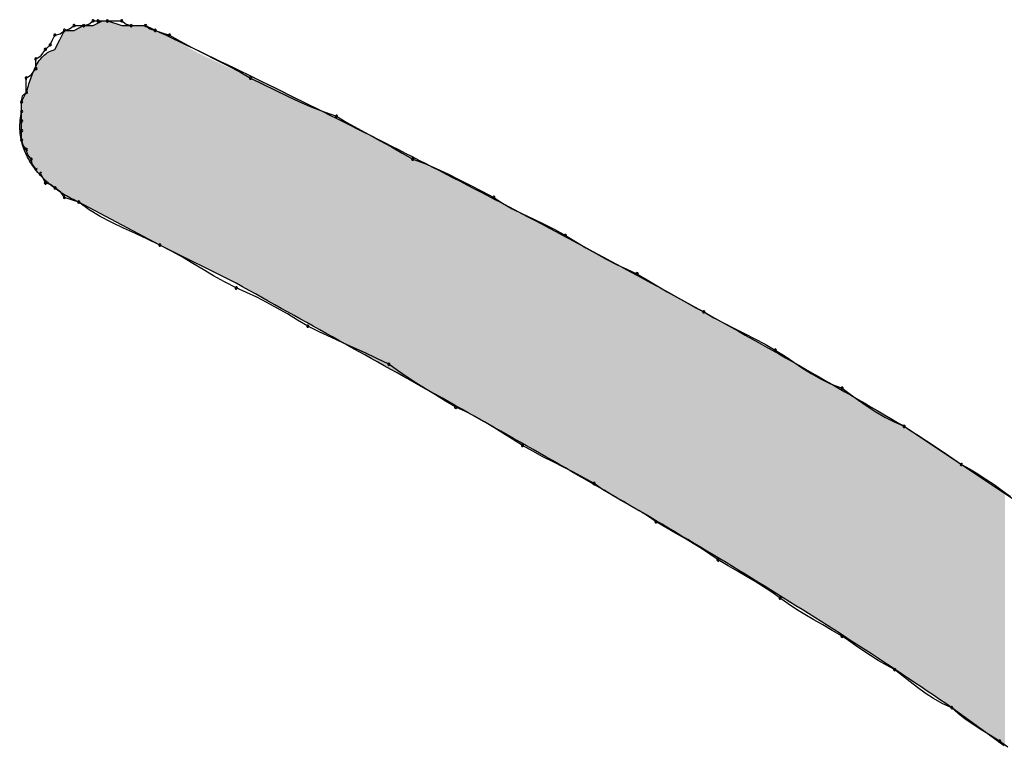
# Model space of a CAD drawing. Extents: x -424 to 186, y -4 to 301.
# Drawn here: x -338 to -337, y 146 to 146 of the extents above; entities that cross this region are included whole.
import ezdxf

# ---------------------------------------------------------------- set-up
doc = ezdxf.new("R2010")
doc.units = 0
doc.layers.add('PV', color=7, linetype='CONTINUOUS')

msp = doc.modelspace()

# ---------------------------------------------------------------- linework, layer by layer
at = {"layer": 'PV', "color": 7, "linetype": 'Continuous'}
for p, q in [((-338.00548, 146.1139), (-338.00213, 146.11642)), ((-338.00213, 146.11277), (-337.99484, 146.11642)), ((-338.00213, 146.11642), (-337.99848, 146.11642)), ((-337.99848, 146.11642), (-337.99119, 146.11642)), ((-337.99484, 146.11642), (-337.99119, 146.11642)), ((-337.99119, 146.11642), (-337.98025, 146.11277)), ((-337.99119, 146.11642), (-337.98025, 146.11642)), ((-337.98025, 146.11642), (-337.9769, 146.1139)), ((-338.02766, 146.10183), (-338.02401, 146.10913)), ((-338.02736, 146.10658), (-338.02401, 146.10913)), ((-338.02401, 146.10913), (-338.02007, 146.11023)), ((-338.02401, 146.10913), (-338.01672, 146.10913)), ((-338.02007, 146.11023), (-338.01672, 146.11277)), ((-338.01672, 146.10913), (-338.00942, 146.11277)), ((-338.01672, 146.11277), (-338.00942, 146.11277)), ((-338.00942, 146.11277), (-338.00548, 146.1139)), ((-338.00942, 146.11277), (-338.00213, 146.11277)), ((-337.98025, 146.11277), (-337.96931, 146.11277)), ((-337.9769, 146.1139), (-337.97296, 146.11277)), ((-337.97296, 146.11277), (-337.96202, 146.11277)), ((-337.96931, 146.11277), (-337.96202, 146.11277)), ((-337.96202, 146.11277), (-337.95866, 146.11024)), ((-337.95866, 146.11024), (-337.95472, 146.10913)), ((-337.95472, 146.10913), (-337.94925, 146.1073)), ((-337.94925, 146.1073), (-337.94378, 146.10548)), ((-338.03495, 146.09819), (-338.03313, 146.10183)), ((-338.03313, 146.10183), (-338.0313, 146.10548)), ((-338.0313, 146.10548), (-338.02736, 146.10658)), ((-338.0313, 146.09454), (-338.02766, 146.10183)), ((-337.94378, 146.10548), (-337.93557, 146.10079)), ((-337.93557, 146.10079), (-337.92671, 146.0961)), ((-338.04187, 146.08998), (-338.0386, 146.09454)), ((-338.0386, 146.09454), (-338.03495, 146.09819)), ((-337.92671, 146.0961), (-337.91747, 146.09141)), ((-338.04589, 146.08725), (-338.04187, 146.08998)), ((-338.04589, 146.07995), (-338.04589, 146.08725)), ((-337.91747, 146.09141), (-337.90811, 146.08672)), ((-337.90811, 146.08672), (-337.89887, 146.08204)), ((-338.04916, 146.07539), (-338.04589, 146.07995)), ((-337.89887, 146.08204), (-337.89001, 146.07735)), ((-337.89001, 146.07735), (-337.88179, 146.07266)), ((-338.05318, 146.07266), (-338.04916, 146.07539)), ((-338.05318, 146.06172), (-338.05318, 146.07266)), ((-337.88179, 146.07266), (-337.87242, 146.06798)), ((-337.87242, 146.06798), (-337.86304, 146.06337)), ((-337.86304, 146.06337), (-337.85366, 146.05888)), ((-338.05683, 146.05443), (-338.05318, 146.06172)), ((-338.05683, 146.05443), (-338.05603, 146.05909)), ((-338.05603, 146.05909), (-338.05318, 146.06172)), ((-337.85366, 146.05888), (-337.84428, 146.05459)), ((-337.84428, 146.05459), (-337.83491, 146.05055)), ((-338.05683, 146.04713), (-338.05683, 146.05443)), ((-338.05683, 146.04713), (-338.05683, 146.05443)), ((-338.05683, 146.03984), (-338.05683, 146.04713)), ((-337.83491, 146.05055), (-337.82553, 146.04682)), ((-338.05683, 146.03255), (-338.05683, 146.03984)), ((-337.82553, 146.04682), (-337.81615, 146.04349)), ((-337.81615, 146.04349), (-337.80814, 146.0388)), ((-338.05683, 146.02525), (-338.05683, 146.03255)), ((-337.80814, 146.0388), (-337.7998, 146.03411)), ((-337.7998, 146.03411), (-337.79128, 146.02942)), ((-338.0557, 146.02131), (-338.05683, 146.02525)), ((-337.79128, 146.02942), (-337.78268, 146.02473)), ((-337.78268, 146.02473), (-337.77416, 146.02004)), ((-338.05318, 146.01796), (-338.0557, 146.02131)), ((-338.05205, 146.01401), (-338.05318, 146.01796)), ((-337.77416, 146.02004), (-337.76582, 146.01535)), ((-338.04954, 146.01067), (-338.05205, 146.01401)), ((-338.04841, 146.00672), (-338.04954, 146.01067)), ((-337.76582, 146.01535), (-337.75781, 146.01067)), ((-337.75781, 146.01067), (-337.74863, 146.00733)), ((-338.04589, 146.00337), (-338.04841, 146.00672)), ((-337.74863, 146.00733), (-337.73978, 146.00361)), ((-337.73978, 146.00361), (-337.73111, 145.99957)), ((-338.04042, 145.99608), (-338.04224, 145.99973)), ((-338.0386, 145.99243), (-338.04042, 145.99608)), ((-337.73111, 145.99957), (-337.72251, 145.99527)), ((-337.72251, 145.99527), (-337.71385, 145.99079)), ((-338.03466, 145.99132), (-338.0386, 145.99243)), ((-338.0313, 145.98879), (-338.03466, 145.99132)), ((-338.02675, 145.98552), (-338.0313, 145.98879)), ((-337.71385, 145.99079), (-337.70499, 145.98617)), ((-338.02401, 145.98149), (-338.02675, 145.98552)), ((-338.01854, 145.97967), (-338.02401, 145.98149)), ((-338.01307, 145.97785), (-338.01854, 145.97967)), ((-337.70499, 145.98617), (-337.69581, 145.98149)), ((-337.69581, 145.98149), (-337.68915, 145.97701)), ((-337.95108, 145.94503), (-338.01307, 145.97785)), ((-338.00504, 145.97201), (-338.01307, 145.97785)), ((-337.99663, 145.96688), (-338.00504, 145.97201)), ((-337.68915, 145.97701), (-337.68178, 145.97284)), ((-337.68178, 145.97284), (-337.6739, 145.96886)), ((-337.98791, 145.96225), (-337.99663, 145.96688)), ((-337.6739, 145.96886), (-337.66571, 145.96495)), ((-337.66571, 145.96495), (-337.65738, 145.96097)), ((-337.97892, 145.95794), (-337.98791, 145.96225)), ((-337.96975, 145.95377), (-337.97892, 145.95794)), ((-337.65738, 145.96097), (-337.64912, 145.95681)), ((-337.64912, 145.95681), (-337.64112, 145.95232)), ((-337.96044, 145.94952), (-337.96975, 145.95377)), ((-337.95108, 145.94503), (-337.96044, 145.94952)), ((-337.64112, 145.95232), (-337.6333, 145.94764)), ((-337.89273, 145.91585), (-337.95108, 145.94503)), ((-337.9421, 145.94034), (-337.95108, 145.94503)), ((-337.6333, 145.94764), (-337.62549, 145.94303)), ((-337.62549, 145.94303), (-337.61767, 145.93854)), ((-337.93377, 145.93565), (-337.9421, 145.94034)), ((-337.92582, 145.93096), (-337.93377, 145.93565)), ((-337.61767, 145.93854), (-337.60986, 145.93425)), ((-337.60986, 145.93425), (-337.60204, 145.93021)), ((-337.91799, 145.92627), (-337.92582, 145.93096)), ((-337.60204, 145.93021), (-337.59423, 145.92649)), ((-337.91004, 145.92158), (-337.91799, 145.92627)), ((-337.90171, 145.9169), (-337.91004, 145.92158)), ((-337.59423, 145.92649), (-337.58642, 145.92315)), ((-337.58642, 145.92315), (-337.57861, 145.91847)), ((-337.89273, 145.91221), (-337.90171, 145.9169)), ((-337.88492, 145.90887), (-337.89273, 145.91221)), ((-337.57861, 145.91847), (-337.57087, 145.91386)), ((-337.57087, 145.91386), (-337.56326, 145.90937)), ((-337.8771, 145.90515), (-337.88492, 145.90887)), ((-337.86929, 145.90111), (-337.8771, 145.90515)), ((-337.56326, 145.90937), (-337.55584, 145.90507)), ((-337.55584, 145.90507), (-337.54867, 145.90103)), ((-337.86148, 145.89681), (-337.86929, 145.90111)), ((-337.85366, 145.89233), (-337.86148, 145.89681)), ((-337.54867, 145.90103), (-337.54183, 145.89731)), ((-337.54183, 145.89731), (-337.53536, 145.89397)), ((-337.84585, 145.88771), (-337.85366, 145.89233)), ((-337.53536, 145.89397), (-337.52755, 145.88949)), ((-337.52755, 145.88949), (-337.51973, 145.88532)), ((-337.83803, 145.88303), (-337.84585, 145.88771)), ((-337.82886, 145.87855), (-337.83803, 145.88303)), ((-337.51973, 145.88532), (-337.51192, 145.88134)), ((-337.82, 145.87438), (-337.82886, 145.87855)), ((-337.81134, 145.8704), (-337.82, 145.87438)), ((-337.51192, 145.88134), (-337.50411, 145.87743)), ((-337.50411, 145.87743), (-337.49629, 145.87346)), ((-337.80274, 145.86649), (-337.81134, 145.8704)), ((-337.79407, 145.86252), (-337.80274, 145.86649)), ((-337.49629, 145.87346), (-337.48848, 145.86929)), ((-337.48848, 145.86929), (-337.48066, 145.8648)), ((-337.78522, 145.85835), (-337.79407, 145.86252)), ((-337.48066, 145.8648), (-337.47324, 145.86012)), ((-337.47324, 145.86012), (-337.4664, 145.85551)), ((-337.77604, 145.85386), (-337.78522, 145.85835)), ((-337.76958, 145.84917), (-337.77604, 145.85386)), ((-337.4664, 145.85551), (-337.4598, 145.85102)), ((-337.76273, 145.84448), (-337.76958, 145.84917)), ((-337.75556, 145.8398), (-337.76273, 145.84448)), ((-337.4598, 145.85102), (-337.45315, 145.84673)), ((-337.45315, 145.84673), (-337.44611, 145.84269)), ((-337.74814, 145.83511), (-337.75556, 145.8398)), ((-337.44611, 145.84269), (-337.43837, 145.83897)), ((-337.43837, 145.83897), (-337.42961, 145.83563)), ((-337.74053, 145.83042), (-337.74814, 145.83511)), ((-337.73279, 145.82573), (-337.74053, 145.83042)), ((-337.42961, 145.83563), (-337.42335, 145.83095)), ((-337.42335, 145.83095), (-337.41702, 145.82634)), ((-337.72499, 145.82104), (-337.73279, 145.82573)), ((-337.41702, 145.82634), (-337.41057, 145.82185)), ((-337.41057, 145.82185), (-337.40393, 145.81756)), ((-337.71738, 145.8177), (-337.72499, 145.82104)), ((-337.71008, 145.81398), (-337.71738, 145.8177)), ((-337.70298, 145.80994), (-337.71008, 145.81398)), ((-337.40393, 145.81756), (-337.39703, 145.81352)), ((-337.69594, 145.80565), (-337.70298, 145.80994)), ((-337.39703, 145.81352), (-337.38981, 145.80979)), ((-337.38981, 145.80979), (-337.38221, 145.80646)), ((-337.38221, 145.80646), (-337.33845, 145.77728)), ((-337.38221, 145.80646), (-337.3771, 145.80312)), ((-337.68884, 145.80116), (-337.69594, 145.80565)), ((-337.68155, 145.79655), (-337.68884, 145.80116)), ((-337.3771, 145.80312), (-337.3713, 145.7994)), ((-337.3713, 145.7994), (-337.36498, 145.79536)), ((-337.67393, 145.79187), (-337.68155, 145.79655)), ((-337.66612, 145.78738), (-337.67393, 145.79187)), ((-337.36498, 145.79536), (-337.35835, 145.79106)), ((-337.65831, 145.78322), (-337.66612, 145.78738)), ((-337.35835, 145.79106), (-337.35159, 145.78657)), ((-337.35159, 145.78657), (-337.34489, 145.78196)), ((-337.65049, 145.77924), (-337.65831, 145.78322)), ((-337.64268, 145.77533), (-337.65049, 145.77924)), ((-337.34489, 145.78196), (-337.33845, 145.77728)), ((-337.33845, 145.77728), (-337.29469, 145.74811)), ((-337.33845, 145.77728), (-337.33219, 145.77394)), ((-337.63486, 145.77135), (-337.64268, 145.77533)), ((-337.62705, 145.76718), (-337.63486, 145.77135)), ((-337.33219, 145.77394), (-337.32594, 145.77022)), ((-337.32594, 145.77022), (-337.31969, 145.76618)), ((-337.61924, 145.7627), (-337.62705, 145.76718)), ((-337.61278, 145.75821), (-337.61924, 145.7627)), ((-337.31969, 145.76618), (-337.31344, 145.76189)), ((-337.31344, 145.76189), (-337.30719, 145.7574)), ((-337.60601, 145.75404), (-337.61278, 145.75821)), ((-337.59905, 145.75007), (-337.60601, 145.75404)), ((-337.30719, 145.7574), (-337.30094, 145.75279)), ((-337.59202, 145.74615), (-337.59905, 145.75007)), ((-337.58506, 145.74218), (-337.59202, 145.74615)), ((-337.57828, 145.73801), (-337.58506, 145.74218)), ((-337.57183, 145.73352), (-337.57828, 145.73801)), ((-337.56423, 145.72904), (-337.57183, 145.73352)), ((-337.55701, 145.72487), (-337.56423, 145.72904)), ((-337.55011, 145.72089), (-337.55701, 145.72487)), ((-337.54346, 145.71698), (-337.55011, 145.72089)), ((-337.53701, 145.713), (-337.54346, 145.71698)), ((-337.53069, 145.70884), (-337.53701, 145.713)), ((-337.52442, 145.70435), (-337.53069, 145.70884)), ((-337.51682, 145.69986), (-337.52442, 145.70435)), ((-337.5096, 145.6957), (-337.51682, 145.69986)), ((-337.5027, 145.69172), (-337.5096, 145.6957)), ((-337.49606, 145.68781), (-337.5027, 145.69172)), ((-337.48961, 145.68383), (-337.49606, 145.68781)), ((-337.48328, 145.67966), (-337.48961, 145.68383)), ((-337.47702, 145.67518), (-337.48328, 145.67966)), ((-337.47076, 145.67069), (-337.47702, 145.67518)), ((-337.46443, 145.66652), (-337.47076, 145.67069)), ((-337.45798, 145.66255), (-337.46443, 145.66652)), ((-337.45133, 145.65863), (-337.45798, 145.66255)), ((-337.44443, 145.65466), (-337.45133, 145.65863)), ((-337.43721, 145.65049), (-337.44443, 145.65466)), ((-337.42961, 145.646), (-337.43721, 145.65049)), ((-337.42471, 145.64268), (-337.42961, 145.646)), ((-337.41943, 145.63903), (-337.42471, 145.64268)), ((-337.41382, 145.63519), (-337.41943, 145.63903)), ((-337.40797, 145.63129), (-337.41382, 145.63519)), ((-337.40192, 145.62745), (-337.40797, 145.63129)), ((-337.39574, 145.62381), (-337.40192, 145.62745)), ((-337.3895, 145.62048), (-337.39574, 145.62381)), ((-337.38344, 145.6158), (-337.3895, 145.62048)), ((-337.37763, 145.61119), (-337.38344, 145.6158)), ((-337.37189, 145.6067), (-337.37763, 145.61119)), ((-337.36602, 145.6024), (-337.37189, 145.6067)), ((-337.35984, 145.59836), (-337.36602, 145.6024)), ((-337.35314, 145.59464), (-337.35984, 145.59836)), ((-337.34574, 145.59131), (-337.35314, 145.59464)), ((-337.30563, 145.56213), (-337.34574, 145.59131)), ((-337.34085, 145.58683), (-337.34574, 145.59131)), ((-337.33564, 145.58274), (-337.34085, 145.58683)), ((-337.33024, 145.57896), (-337.33564, 145.58274)), ((-337.32477, 145.57544), (-337.33024, 145.57896)), ((-337.31937, 145.57212), (-337.32477, 145.57544)), ((-337.31416, 145.56892), (-337.31937, 145.57212)), ((-337.30927, 145.56578), (-337.31416, 145.56892)), ((-337.30303, 145.5611), (-337.30927, 145.56578))]:
    msp.add_line(p, q, dxfattribs=at)
for centre, start, end in [((-338.00213, 146.11642), 90, 270), ((-338.00213, 146.11642), 306.92211, 126.92211), ((-337.99848, 146.11642), 90, 270), ((-337.99848, 146.11642), 270, 90), ((-337.99119, 146.11642), 90, 270), ((-337.99119, 146.11642), 270, 90), ((-337.98025, 146.11642), 53.07789, 233.07789), ((-337.98025, 146.11642), 270, 90), ((-338.02401, 146.10913), 105.6145, 285.6145), ((-338.02401, 146.10913), 307.22932, 127.22932), ((-338.01672, 146.11277), 90, 270), ((-338.01672, 146.11277), 307.22932, 127.22932), ((-338.00942, 146.11277), 105.99131, 285.99131), ((-338.00942, 146.11277), 270, 90), ((-337.97296, 146.11277), 90, 270), ((-337.97296, 146.11277), 254.00869, 74.00869), ((-337.96202, 146.11277), 52.91259, 232.91259), ((-337.96202, 146.11277), 270, 90), ((-337.95472, 146.10913), 71.56505, 251.56505), ((-337.95472, 146.10913), 254.25691, 74.25691), ((-338.0313, 146.10548), 105.6145, 285.6145), ((-338.0313, 146.10548), 333.43495, 153.43495), ((-337.94378, 146.10548), 60.29505, 240.29505), ((-337.94378, 146.10548), 251.56505, 71.56505), ((-338.0386, 146.09454), 135, 315), ((-338.0386, 146.09454), 324.35353, 144.35353), ((-338.03495, 146.09819), 153.43495, 333.43495), ((-338.03495, 146.09819), 315, 135), ((-338.04589, 146.08725), 0, 180), ((-338.04589, 146.08725), 124.20092, 304.20092), ((-338.04589, 146.07995), 180, 0), ((-338.04589, 146.07995), 324.35353, 144.35353), ((-338.05318, 146.07266), 0, 180), ((-338.05318, 146.07266), 124.20092, 304.20092), ((-337.88179, 146.07266), 63.48694, 243.48694), ((-337.88179, 146.07266), 240.29505, 60.29505), ((-338.05318, 146.06172), 312.74688, 132.74688), ((-338.05683, 146.05443), 0, 180), ((-338.05318, 146.06172), 180, 0), ((-338.05683, 146.05443), 170.22252, 350.22252), ((-338.05683, 146.04713), 0, 180), ((-338.05683, 146.04713), 180, 0), ((-338.05683, 146.03984), 0, 180), ((-338.05683, 146.03984), 180, 0), ((-337.81615, 146.04349), 59.67746, 239.67746), ((-337.81615, 146.04349), 250.40381, 70.40381), ((-338.05683, 146.03255), 0, 180), ((-338.05683, 146.03255), 180, 0), ((-338.05683, 146.02525), 15.99131, 195.99131), ((-338.05683, 146.02525), 180, 0), ((-338.05318, 146.01796), 15.99131, 195.99131), ((-338.05318, 146.01796), 216.92211, 36.92211), ((-338.04954, 146.01067), 15.99131, 195.99131), ((-338.04954, 146.01067), 216.92211, 36.92211), ((-337.75781, 146.01067), 70.00623, 250.00623), ((-337.75781, 146.01067), 239.67746, 59.67746), ((-338.04589, 146.00337), 216.92211, 36.92211), ((-338.04224, 145.99973), 26.56505, 206.56505), ((-338.0386, 145.99243), 74.25691, 254.25691), ((-338.0386, 145.99243), 206.56505, 26.56505), ((-338.0313, 145.98879), 54.35353, 234.35353), ((-338.0313, 145.98879), 232.91259, 52.91259), ((-338.02401, 145.98149), 71.56505, 251.56505), ((-338.02401, 145.98149), 214.20092, 34.20092), ((-337.69581, 145.98149), 56.05762, 236.05762), ((-337.69581, 145.98149), 242.98527, 62.98527), ((-338.01307, 145.97785), 53.97714, 233.97714), ((-338.01307, 145.97785), 251.56505, 71.56505), ((-337.64112, 145.95232), 59.0936, 239.0936), ((-337.64112, 145.95232), 240.73264, 60.73264), ((-337.95108, 145.94503), 62.4124, 242.4124), ((-337.95108, 145.94503), 244.35265, 64.35265), ((-337.58642, 145.92315), 59.05921, 239.05921), ((-337.58642, 145.92315), 246.8673, 66.8673), ((-337.89273, 145.91221), 66.8673, 246.8673), ((-337.89273, 145.91221), 242.4124, 62.4124), ((-337.53536, 145.89397), 60.13773, 240.13773), ((-337.53536, 145.89397), 242.68603, 62.68603), ((-337.83803, 145.88303), 63.94174, 243.94174), ((-337.83803, 145.88303), 239.0936, 59.0936), ((-337.48066, 145.8648), 57.7738, 237.7738), ((-337.48066, 145.8648), 240.13773, 60.13773), ((-337.77604, 145.85386), 54.04554, 234.04554), ((-337.77604, 145.85386), 243.94174, 63.94174), ((-337.42961, 145.83563), 53.23921, 233.23921), ((-337.42961, 145.83563), 249.13976, 69.13976), ((-337.72499, 145.82104), 66.32027, 246.32027), ((-337.72499, 145.82104), 239.00182, 59.00182), ((-337.38221, 145.80646), 56.80863, 236.80863), ((-337.38221, 145.80646), 246.2908, 66.2908), ((-337.67393, 145.79187), 60.13773, 240.13773), ((-337.67393, 145.79187), 238.42823, 58.42823), ((-337.33845, 145.77728), 61.89718, 241.89718), ((-337.33845, 145.77728), 234.01763, 54.01763), ((-337.61924, 145.7627), 55.19211, 235.19211), ((-337.61924, 145.7627), 240.13773, 60.13773), ((-337.57183, 145.73352), 59.45048, 239.45048), ((-337.57183, 145.73352), 235.19211, 55.19211), ((-337.52442, 145.70435), 59.45048, 239.45048), ((-337.52442, 145.70435), 234.37959, 54.37959), ((-337.47702, 145.67518), 54.37959, 234.37959), ((-337.47702, 145.67518), 234.37959, 54.37959), ((-337.42961, 145.646), 55.82511, 235.82511), ((-337.42961, 145.646), 239.45048, 59.45048), ((-337.3895, 145.62048), 52.33438, 232.33438), ((-337.3895, 145.62048), 241.93258, 61.93258), ((-337.34574, 145.59131), 47.53471, 227.53471), ((-337.34574, 145.59131), 245.71751, 65.71751), ((-337.30927, 145.56578), 53.14572, 233.14572), ((-337.30927, 145.56578), 237.32777, 57.32777)]:
    msp.add_arc(centre, 0.000886, start, end, dxfattribs=at)
for points, start_tangent, end_tangent in [([(-337.96202, 146.11277), (-337.8788, 146.07284), (-337.79508, 146.03131), (-337.71123, 145.98838), (-337.62763, 145.94424), (-337.54468, 145.89908), (-337.46274, 145.85309), (-337.38221, 145.80646)], (0.904432, -0.426619), (0.861934, -0.50702)), ([(-338.05318, 146.06172), (-338.05159, 146.06679), (-338.0498, 146.07237), (-338.04763, 146.07808), (-338.04489, 146.08353), (-338.04138, 146.08835), (-338.03692, 146.09215), (-338.0313, 146.09454)], (0.316228, 0.948683), (0.970143, 0.242536)), ([(-338.01307, 145.97785), (-338.02391, 145.98341), (-338.03418, 145.99063), (-338.04331, 145.99938), (-338.05071, 146.00953), (-338.05581, 146.02096), (-338.05804, 146.03353), (-338.05683, 146.04713)], (-0.919145, 0.393919), (0.21693, 0.976187)), ([(-337.34574, 145.59131), (-337.42158, 145.64182), (-337.49883, 145.69041), (-337.5771, 145.73741), (-337.65601, 145.78314), (-337.73517, 145.82791), (-337.81421, 145.87204), (-337.89273, 145.91585)], (-0.824042, 0.566529), (-0.872506, 0.488603))]:
    msp.add_spline(points, degree=3, dxfattribs=dict(at, start_tangent=start_tangent, end_tangent=end_tangent))
for points in [[(-337.99728, 145.96949), (-337.99847, 146.1146), (-337.99728, 146.1152)], [(-337.99692, 145.9693), (-337.99728, 146.1152), (-337.99692, 146.11537)], [(-337.99728, 145.96949), (-337.99728, 146.1152), (-337.99692, 145.9693)], [(-337.99621, 145.96892), (-337.99692, 146.11537), (-337.99621, 146.11573)], [(-337.99692, 145.9693), (-337.99692, 146.11537), (-337.99621, 145.96892)], [(-337.99538, 145.96848), (-337.99621, 146.11573), (-337.99538, 146.11615)], [(-337.99621, 145.96892), (-337.99621, 146.11573), (-337.99538, 145.96848)], [(-337.9949, 145.96823), (-337.99538, 146.11615), (-337.9949, 146.11638)], [(-337.99538, 145.96848), (-337.99538, 146.11615), (-337.9949, 145.96823)], [(-337.99457, 145.96805), (-337.9949, 146.11638), (-337.99457, 146.11642)], [(-337.9949, 145.96823), (-337.9949, 146.11638), (-337.99457, 145.96805)], [(-337.99457, 145.96805), (-337.99457, 146.11642), (-337.99416, 145.96784)], [(-337.99416, 145.96784), (-337.99457, 146.11642), (-337.99416, 146.11642)], [(-337.99416, 145.96784), (-337.99416, 146.11642), (-337.99363, 145.96755)], [(-337.99363, 145.96755), (-337.99416, 146.11642), (-337.99363, 146.11642)], [(-337.99363, 145.96755), (-337.99363, 146.11642), (-337.99304, 145.96724)], [(-337.99304, 145.96724), (-337.99363, 146.11642), (-337.99304, 146.11642)], [(-337.99304, 145.96724), (-337.99304, 146.11642), (-337.99244, 145.96693)], [(-337.99244, 145.96693), (-337.99304, 146.11642), (-337.99244, 146.11642)], [(-337.99244, 145.96693), (-337.99244, 146.11642), (-337.9919, 145.96664)], [(-337.9919, 145.96664), (-337.99244, 146.11642), (-337.9919, 146.11642)], [(-337.9919, 145.96664), (-337.9919, 146.11642), (-337.99148, 145.96642)], [(-337.99148, 145.96642), (-337.9919, 146.11642), (-337.99148, 146.11642)], [(-337.99148, 145.96642), (-337.99148, 146.11642), (-337.99112, 145.96622)], [(-337.99112, 145.96622), (-337.99148, 146.11642), (-337.99112, 146.11639)], [(-337.99112, 145.96622), (-337.99112, 146.11639), (-337.99045, 145.96587)], [(-337.99045, 145.96587), (-337.99112, 146.11639), (-337.99045, 146.11617)], [(-337.99045, 145.96587), (-337.99045, 146.11617), (-337.98923, 145.96523)], [(-337.98923, 145.96523), (-337.99045, 146.11617), (-337.98923, 146.11577)], [(-337.98923, 145.96523), (-337.98923, 146.11577), (-337.98765, 145.96439)], [(-337.98765, 145.96439), (-337.98923, 146.11577), (-337.98765, 146.11524)], [(-337.98765, 145.96439), (-337.98765, 146.11524), (-337.98719, 145.96415)], [(-337.98719, 145.96415), (-337.98765, 146.11524), (-337.98719, 146.11509)], [(-337.98719, 145.96415), (-337.98719, 146.11509), (-337.98588, 145.96345)], [(-337.98588, 145.96345), (-337.98719, 146.11509), (-337.98588, 146.11465)], [(-338.02461, 145.98397), (-338.02512, 146.1069), (-338.02461, 146.10794)], [(-338.02422, 145.98373), (-338.02461, 146.10794), (-338.02422, 146.10871)], [(-338.02461, 145.98397), (-338.02461, 146.10794), (-338.02422, 145.98373)], [(-338.02402, 145.98361), (-338.02422, 146.10871), (-338.02402, 146.1091)], [(-338.02422, 145.98373), (-338.02422, 146.10871), (-338.02402, 145.98361)], [(-338.02335, 145.98318), (-338.02402, 146.1091), (-338.02335, 146.10913)], [(-338.02402, 145.98361), (-338.02402, 146.1091), (-338.02335, 145.98318)], [(-338.02335, 145.98318), (-338.02335, 146.10913), (-338.02247, 145.98263)], [(-338.02247, 145.98263), (-338.02335, 146.10913), (-338.02247, 146.10913)], [(-338.02247, 145.98263), (-338.02247, 146.10913), (-338.02137, 145.98194)], [(-338.02137, 145.98194), (-338.02247, 146.10913), (-338.02137, 146.10913)], [(-338.02137, 145.98194), (-338.02137, 146.10913), (-338.02129, 145.98188)], [(-338.02129, 145.98188), (-338.02137, 146.10913), (-338.02129, 146.10913)], [(-338.02129, 145.98188), (-338.02129, 146.10913), (-338.02017, 145.98134)], [(-338.02017, 145.98134), (-338.02129, 146.10913), (-338.02017, 146.10913)], [(-338.02017, 145.98134), (-338.02017, 146.10913), (-338.01899, 145.98076)], [(-338.01899, 145.98076), (-338.02017, 146.10913), (-338.01899, 146.10913)], [(-338.01899, 145.98076), (-338.01899, 146.10913), (-338.01795, 145.98025)], [(-338.01795, 145.98025), (-338.01899, 146.10913), (-338.01795, 146.10913)], [(-338.01795, 145.98025), (-338.01795, 146.10913), (-338.01717, 145.97986)], [(-338.01717, 145.97986), (-338.01795, 146.10913), (-338.01717, 146.10913)], [(-338.01717, 145.97986), (-338.01717, 146.10913), (-338.01675, 145.97966)], [(-338.01675, 145.97966), (-338.01717, 146.10913), (-338.01675, 146.10913)], [(-338.01609, 145.97933), (-338.01675, 146.10913), (-338.01609, 146.10944)], [(-338.01675, 145.97966), (-338.01675, 146.10913), (-338.01609, 145.97933)], [(-338.01522, 145.9789), (-338.01609, 146.10944), (-338.01522, 146.10987)], [(-338.01609, 145.97933), (-338.01609, 146.10944), (-338.01522, 145.9789)], [(-338.01413, 145.97837), (-338.01522, 146.10987), (-338.01413, 146.11042)], [(-338.01522, 145.9789), (-338.01522, 146.10987), (-338.01413, 145.97837)], [(-338.01307, 145.97785), (-338.01413, 146.11042), (-338.01307, 146.11095)], [(-338.01413, 145.97837), (-338.01413, 146.11042), (-338.01307, 145.97785)], [(-338.01294, 145.97778), (-338.01307, 146.11095), (-338.01294, 146.11101)], [(-338.01307, 145.97785), (-338.01307, 146.11095), (-338.01294, 145.97778)], [(-338.01176, 145.97715), (-338.01294, 146.11101), (-338.01176, 146.11161)], [(-338.01294, 145.97778), (-338.01294, 146.11101), (-338.01176, 145.97715)], [(-338.01087, 145.97668), (-338.01176, 146.11161), (-338.01087, 146.11205)], [(-338.01176, 145.97715), (-338.01176, 146.11161), (-338.01087, 145.97668)], [(-338.0107, 145.97659), (-338.01087, 146.11205), (-338.0107, 146.11213)], [(-338.01087, 145.97668), (-338.01087, 146.11205), (-338.0107, 145.97659)], [(-338.0099, 145.97617), (-338.0107, 146.11213), (-338.0099, 146.11253)], [(-338.0107, 145.97659), (-338.0107, 146.11213), (-338.0099, 145.97617)], [(-338.00947, 145.97594), (-338.0099, 146.11253), (-338.00947, 146.11275)], [(-338.0099, 145.97617), (-338.0099, 146.11253), (-338.00947, 145.97594)], [(-338.00883, 145.9756), (-338.00947, 146.11275), (-338.00883, 146.11277)], [(-338.00947, 145.97594), (-338.00947, 146.11275), (-338.00883, 145.9756)], [(-338.00883, 145.9756), (-338.00883, 146.11277), (-338.00798, 145.97515)], [(-338.00798, 145.97515), (-338.00883, 146.11277), (-338.00798, 146.11277)], [(-338.00798, 145.97515), (-338.00798, 146.11277), (-338.0069, 145.97458)], [(-338.0069, 145.97458), (-338.00798, 146.11277), (-338.0069, 146.11277)], [(-338.0069, 145.97458), (-338.0069, 146.11277), (-338.0057, 145.97395)], [(-338.0057, 145.97395), (-338.0069, 146.11277), (-338.0057, 146.11277)], [(-338.0057, 145.97395), (-338.0057, 146.11277), (-338.00515, 145.97365)], [(-338.00515, 145.97365), (-338.0057, 146.11277), (-338.00515, 146.11277)], [(-338.00515, 145.97365), (-338.00515, 146.11277), (-338.00452, 145.97332)], [(-338.00452, 145.97332), (-338.00515, 146.11277), (-338.00452, 146.11277)], [(-338.00452, 145.97332), (-338.00452, 146.11277), (-338.00346, 145.97276)], [(-338.00346, 145.97276), (-338.00452, 146.11277), (-338.00346, 146.11277)], [(-338.00346, 145.97276), (-338.00346, 146.11277), (-338.00264, 145.97233)], [(-338.00264, 145.97233), (-338.00346, 146.11277), (-338.00264, 146.11277)], [(-338.00264, 145.97233), (-338.00264, 146.11277), (-338.00219, 145.97208)], [(-338.00219, 145.97208), (-338.00264, 146.11277), (-338.00219, 146.11277)], [(-338.00157, 145.97176), (-338.00219, 146.11277), (-338.00157, 146.11305)], [(-338.00219, 145.97208), (-338.00219, 146.11277), (-338.00157, 145.97176)], [(-338.00073, 145.97131), (-338.00157, 146.11305), (-338.00073, 146.11347)], [(-338.00157, 145.97176), (-338.00157, 146.11305), (-338.00073, 145.97131)], [(-337.99966, 145.97075), (-338.00073, 146.11347), (-337.99966, 146.11401)], [(-338.00073, 145.97131), (-338.00073, 146.11347), (-337.99966, 145.97075)], [(-337.99847, 145.97012), (-337.99966, 146.11401), (-337.99847, 146.1146)], [(-337.99966, 145.97075), (-337.99966, 146.11401), (-337.99847, 145.97012)], [(-337.99847, 145.97012), (-337.99847, 146.1146), (-337.99728, 145.96949)], [(-337.98588, 145.96345), (-337.98588, 146.11465), (-337.98408, 145.9625)], [(-337.98408, 145.9625), (-337.98588, 146.11465), (-337.98408, 146.11405)], [(-337.98408, 145.9625), (-337.98408, 146.11405), (-337.98246, 145.96164)], [(-337.98246, 145.96164), (-337.98408, 146.11405), (-337.98246, 146.11351)], [(-337.98246, 145.96164), (-337.98246, 146.11351), (-337.98117, 145.96096)], [(-337.98117, 145.96096), (-337.98246, 146.11351), (-337.98117, 146.11308)], [(-337.98117, 145.96096), (-337.98117, 146.11308), (-337.98039, 145.96055)], [(-337.98039, 145.96055), (-337.98117, 146.11308), (-337.98039, 146.11282)], [(-337.98039, 145.96055), (-337.98039, 146.11282), (-337.97956, 145.9601)], [(-337.97956, 145.9601), (-337.98039, 146.11282), (-337.97956, 146.11277)], [(-337.97956, 145.9601), (-337.97956, 146.11277), (-337.97836, 145.95947)], [(-337.97836, 145.95947), (-337.97956, 146.11277), (-337.97836, 146.11277)], [(-337.97836, 145.95947), (-337.97836, 146.11277), (-337.97696, 145.95873)], [(-337.97696, 145.95873), (-337.97836, 146.11277), (-337.97696, 146.11277)], [(-337.97696, 145.95873), (-337.97696, 146.11277), (-337.97679, 145.95864)], [(-337.97679, 145.95864), (-337.97696, 146.11277), (-337.97679, 146.11277)], [(-337.97679, 145.95864), (-337.97679, 146.11277), (-337.97502, 145.9577)], [(-337.97502, 145.9577), (-337.97679, 146.11277), (-337.97502, 146.11277)], [(-337.97502, 145.9577), (-337.97502, 146.11277), (-337.97323, 145.95675)], [(-337.97323, 145.95675), (-337.97502, 146.11277), (-337.97323, 146.11277)], [(-337.97323, 145.95675), (-337.97323, 146.11277), (-337.97159, 145.95589)], [(-337.97159, 145.95589), (-337.97323, 146.11277), (-337.97159, 146.11277)], [(-337.97159, 145.95589), (-337.97159, 146.11277), (-337.97028, 145.95519)], [(-337.97028, 145.95519), (-337.97159, 146.11277), (-337.97028, 146.11277)], [(-337.97028, 145.95519), (-337.97028, 146.11277), (-337.96948, 145.95477)], [(-337.96948, 145.95477), (-337.97028, 146.11277), (-337.96948, 146.11277)], [(-337.96948, 145.95477), (-337.96948, 146.11277), (-337.96888, 145.95445)], [(-337.96888, 145.95445), (-337.96948, 146.11277), (-337.96888, 146.11277)], [(-337.96888, 145.95445), (-337.96888, 146.11277), (-337.9681, 145.95404)], [(-337.9681, 145.95404), (-337.96888, 146.11277), (-337.9681, 146.11277)], [(-337.9681, 145.95404), (-337.9681, 146.11277), (-337.96722, 145.95358)], [(-337.96722, 145.95358), (-337.9681, 146.11277), (-337.96722, 146.11277)], [(-337.96722, 145.95358), (-337.96722, 146.11277), (-337.96706, 145.95349)], [(-337.96706, 145.95349), (-337.96722, 146.11277), (-337.96706, 146.11277)], [(-337.96706, 145.95349), (-337.96706, 146.11277), (-337.96589, 145.95287)], [(-337.96589, 145.95287), (-337.96706, 146.11277), (-337.96589, 146.11277)], [(-337.96589, 145.95287), (-337.96589, 146.11277), (-337.96469, 145.95223)], [(-337.96469, 145.95223), (-337.96589, 146.11277), (-337.96469, 146.11277)], [(-337.96469, 145.95223), (-337.96469, 146.11277), (-337.96359, 145.95165)], [(-337.96359, 145.95165), (-337.96469, 146.11277), (-337.96359, 146.11277)], [(-337.96359, 145.95165), (-337.96359, 146.11277), (-337.9627, 145.95118)], [(-337.9627, 145.95118), (-337.96359, 146.11277), (-337.9627, 146.11277)], [(-337.9627, 145.95118), (-337.9627, 146.11277), (-337.96214, 145.95089)], [(-337.96214, 145.95089), (-337.9627, 146.11277), (-337.96214, 146.11277)], [(-337.96214, 145.95089), (-337.96214, 146.11277), (-337.959, 145.94922)], [(-337.959, 145.94922), (-337.96214, 146.11277), (-337.959, 146.11129)], [(-337.959, 145.94922), (-337.959, 146.11129), (-337.95328, 145.94619)], [(-337.95328, 145.94619), (-337.959, 146.11129), (-337.95328, 146.1086)], [(-337.95328, 145.94619), (-337.95328, 146.1086), (-337.95108, 145.94503)], [(-337.95108, 145.94503), (-337.95328, 146.1086), (-337.95108, 146.10757)], [(-337.95108, 145.94503), (-337.95108, 146.10757), (-337.94919, 145.94408)], [(-337.94919, 145.94408), (-337.95108, 146.10757), (-337.94919, 146.10668)], [(-338.02823, 145.98626), (-338.02874, 146.09966), (-338.02823, 146.10069)], [(-338.02785, 145.98602), (-338.02823, 146.10069), (-338.02785, 146.10144)], [(-338.02823, 145.98626), (-338.02823, 146.10069), (-338.02785, 145.98602)], [(-338.02767, 145.9859), (-338.02785, 146.10144), (-338.02767, 146.10181)], [(-338.02785, 145.98602), (-338.02785, 146.10144), (-338.02767, 145.9859)], [(-338.02731, 145.98567), (-338.02767, 146.10181), (-338.02731, 146.10253)], [(-338.02767, 145.9859), (-338.02767, 146.10181), (-338.02731, 145.98567)], [(-338.02686, 145.98539), (-338.02731, 146.10253), (-338.02686, 146.10342)], [(-338.02731, 145.98567), (-338.02731, 146.10253), (-338.02686, 145.98539)], [(-338.02631, 145.98505), (-338.02686, 146.10342), (-338.02631, 146.10453)], [(-338.02686, 145.98539), (-338.02686, 146.10342), (-338.02631, 145.98505)], [(-338.02571, 145.98467), (-338.02631, 146.10453), (-338.02571, 146.10573)], [(-338.02631, 145.98505), (-338.02631, 146.10453), (-338.02571, 145.98467)], [(-338.02512, 145.9843), (-338.02571, 146.10573), (-338.02512, 146.1069)], [(-338.02571, 145.98467), (-338.02571, 146.10573), (-338.02512, 145.9843)], [(-338.02512, 145.9843), (-338.02512, 146.1069), (-338.02461, 145.98397)], [(-337.94919, 145.94408), (-337.94919, 146.10668), (-337.94395, 145.94146)], [(-337.94395, 145.94146), (-337.94919, 146.10668), (-337.94395, 146.10421)], [(-337.94395, 145.94146), (-337.94395, 146.10421), (-337.94324, 145.94111)], [(-337.94324, 145.94111), (-337.94395, 146.10421), (-337.94324, 146.10388)], [(-337.94324, 145.94111), (-337.94324, 146.10388), (-337.9363, 145.93764)], [(-337.9363, 145.93764), (-337.94324, 146.10388), (-337.9363, 146.09996)], [(-337.9363, 145.93764), (-337.9363, 146.09996), (-337.92719, 145.93308)], [(-337.92719, 145.93308), (-337.9363, 146.09996), (-337.92719, 146.09481)], [(-338.03663, 145.99275), (-338.03709, 146.09197), (-338.03663, 146.09232)], [(-338.03235, 145.98933), (-338.03663, 146.09232), (-338.03235, 146.09425)], [(-338.03663, 145.99275), (-338.03663, 146.09232), (-338.03235, 145.98933)], [(-338.03123, 145.98844), (-338.03235, 146.09425), (-338.03123, 146.09469)], [(-338.03235, 145.98933), (-338.03235, 146.09425), (-338.03123, 145.98844)], [(-338.03094, 145.98821), (-338.03123, 146.09469), (-338.03094, 146.09527)], [(-338.03123, 145.98844), (-338.03123, 146.09469), (-338.03094, 145.98821)], [(-338.03048, 145.98785), (-338.03094, 146.09527), (-338.03048, 146.09618)], [(-338.03094, 145.98821), (-338.03094, 146.09527), (-338.03048, 145.98785)], [(-338.02993, 145.9874), (-338.03048, 146.09618), (-338.02993, 146.09729)], [(-338.03048, 145.98785), (-338.03048, 146.09618), (-338.02993, 145.9874)], [(-338.02945, 145.98702), (-338.02993, 146.09729), (-338.02945, 146.09825)], [(-338.02993, 145.9874), (-338.02993, 146.09729), (-338.02945, 145.98702)], [(-338.02933, 145.98695), (-338.02945, 146.09825), (-338.02933, 146.09849)], [(-338.02945, 145.98702), (-338.02945, 146.09825), (-338.02933, 145.98695)], [(-338.02874, 145.98658), (-338.02933, 146.09849), (-338.02874, 146.09966)], [(-338.02933, 145.98695), (-338.02933, 146.09849), (-338.02874, 145.98658)], [(-338.02874, 145.98658), (-338.02874, 146.09966), (-338.02823, 145.98626)], [(-337.92719, 145.93308), (-337.92719, 146.09481), (-337.92245, 145.93072)], [(-337.92245, 145.93072), (-337.92719, 146.09481), (-337.92245, 146.09214)], [(-338.04393, 146.00009), (-338.04568, 146.08214), (-338.04393, 146.08494)], [(-338.04321, 145.99936), (-338.04393, 146.08494), (-338.04321, 146.08609)], [(-338.04393, 146.00009), (-338.04393, 146.08494), (-338.04321, 145.99936)], [(-338.04022, 145.99631), (-338.04321, 146.08609), (-338.04022, 146.08955)], [(-338.04321, 145.99936), (-338.04321, 146.08609), (-338.04022, 145.99631)], [(-338.03709, 145.99311), (-338.04022, 146.08955), (-338.03709, 146.09197)], [(-338.04022, 145.99631), (-338.04022, 146.08955), (-338.03709, 145.99311)], [(-338.03709, 145.99311), (-338.03709, 146.09197), (-338.03663, 145.99275)], [(-337.92245, 145.93072), (-337.92245, 146.09214), (-337.91756, 145.92827)], [(-337.91756, 145.92827), (-337.92245, 146.09214), (-337.91756, 146.08978)], [(-337.91756, 145.92827), (-337.91756, 146.08978), (-337.90835, 145.92366)], [(-337.90835, 145.92366), (-337.91756, 146.08978), (-337.90835, 146.08534)], [(-337.90835, 145.92366), (-337.90835, 146.08534), (-337.90095, 145.91996)], [(-337.90095, 145.91996), (-337.90835, 146.08534), (-337.90095, 146.08177)], [(-338.04772, 146.00521), (-338.04943, 146.07345), (-338.04772, 146.07787)], [(-338.04568, 146.00246), (-338.04772, 146.07787), (-338.04568, 146.08214)], [(-338.04772, 146.00521), (-338.04772, 146.07787), (-338.04568, 146.00246)], [(-338.04568, 146.00246), (-338.04568, 146.08214), (-338.04393, 146.00009)], [(-337.90095, 145.91996), (-337.90095, 146.08177), (-337.90052, 145.91975)], [(-337.90052, 145.91975), (-337.90095, 146.08177), (-337.90052, 146.0816)], [(-337.90052, 145.91975), (-337.90052, 146.0816), (-337.895, 145.91699)], [(-337.895, 145.91699), (-337.90052, 146.0816), (-337.895, 146.07937)], [(-337.895, 145.91699), (-337.895, 146.07937), (-337.89274, 145.91586)], [(-337.89274, 145.91586), (-337.895, 146.07937), (-337.89274, 146.07846)], [(-337.89274, 145.91586), (-337.89274, 146.07846), (-337.8788, 145.90833)], [(-337.8788, 145.90833), (-337.89274, 146.07846), (-337.8788, 146.07284)], [(-338.04972, 146.00791), (-338.05088, 146.06907), (-338.04972, 146.07256)], [(-338.04943, 146.00751), (-338.04972, 146.07256), (-338.04943, 146.07345)], [(-338.04972, 146.00791), (-338.04972, 146.07256), (-338.04943, 146.00751)], [(-338.04943, 146.00751), (-338.04943, 146.07345), (-338.04772, 146.00521)], [(-337.8788, 145.90833), (-337.8788, 146.07284), (-337.8644, 145.90055)], [(-337.8644, 145.90055), (-337.8788, 146.07284), (-337.8644, 146.06601)], [(-338.05217, 146.01262), (-338.05319, 146.06171), (-338.05217, 146.06489)], [(-338.05088, 146.01014), (-338.05217, 146.06489), (-338.05088, 146.06907)], [(-338.05217, 146.01262), (-338.05217, 146.06489), (-338.05088, 146.01014)], [(-338.05088, 146.01014), (-338.05088, 146.06907), (-338.04972, 146.00791)], [(-337.8644, 145.90055), (-337.8644, 146.06601), (-337.84617, 145.89004)], [(-337.84617, 145.89004), (-337.8644, 146.06601), (-337.84617, 146.05737)], [(-338.05642, 146.02372), (-338.05683, 146.05442), (-338.05642, 146.05524)], [(-338.05596, 146.02222), (-338.05642, 146.05524), (-338.05596, 146.05617)], [(-338.05642, 146.02372), (-338.05642, 146.05524), (-338.05596, 146.02222)], [(-338.05539, 146.0204), (-338.05596, 146.05617), (-338.05539, 146.0573)], [(-338.05596, 146.02222), (-338.05596, 146.05617), (-338.05539, 146.0204)], [(-338.05479, 146.01845), (-338.05539, 146.0573), (-338.05479, 146.0585)], [(-338.05539, 146.0204), (-338.05539, 146.0573), (-338.05479, 146.01845)], [(-338.05421, 146.01658), (-338.05479, 146.0585), (-338.05421, 146.05966)], [(-338.05479, 146.01845), (-338.05479, 146.0585), (-338.05421, 146.01658)], [(-338.05419, 146.0165), (-338.05421, 146.05966), (-338.05419, 146.05971)], [(-338.05421, 146.01658), (-338.05421, 146.05966), (-338.05419, 146.0165)], [(-338.05371, 146.01558), (-338.05419, 146.05971), (-338.05371, 146.06066)], [(-338.05419, 146.0165), (-338.05419, 146.05971), (-338.05371, 146.01558)], [(-338.05335, 146.01489), (-338.05371, 146.06066), (-338.05335, 146.06138)], [(-338.05371, 146.01558), (-338.05371, 146.06066), (-338.05335, 146.01489)], [(-338.05319, 146.01457), (-338.05335, 146.06138), (-338.05319, 146.06171)], [(-338.05335, 146.01489), (-338.05335, 146.06138), (-338.05319, 146.01457)], [(-338.05319, 146.01457), (-338.05319, 146.06171), (-338.05217, 146.01262)], [(-337.84617, 145.89004), (-337.84617, 146.05737), (-337.8365, 145.88446)], [(-337.8365, 145.88446), (-337.84617, 146.05737), (-337.8365, 146.05239)], [(-338.05683, 146.02504), (-338.057, 146.04634), (-338.05683, 146.04735)], [(-338.05683, 146.02504), (-338.05683, 146.05442), (-338.05642, 146.02372)], [(-337.8365, 145.88446), (-337.8365, 146.05239), (-337.81406, 145.87196)], [(-337.81406, 145.87196), (-337.8365, 146.05239), (-337.81406, 146.04084)], [(-338.05707, 146.02581), (-338.05809, 146.03578), (-338.05707, 146.04567)], [(-338.057, 146.02559), (-338.05707, 146.04567), (-338.057, 146.04634)], [(-338.05707, 146.02581), (-338.05707, 146.04567), (-338.057, 146.02559)], [(-338.057, 146.02559), (-338.057, 146.04634), (-338.05683, 146.02504)], [(-337.81406, 145.87196), (-337.81406, 146.04084), (-337.77548, 145.85045)], [(-337.77548, 145.85045), (-337.81406, 146.04084), (-337.77548, 146.0213)], [(-337.77548, 145.85045), (-337.77548, 146.0213), (-337.74919, 145.83573)], [(-337.74919, 145.83573), (-337.77548, 146.0213), (-337.74919, 146.00798)], [(-337.74919, 145.83573), (-337.74919, 146.00798), (-337.71426, 145.81616)], [(-337.71426, 145.81616), (-337.74919, 146.00798), (-337.71426, 145.98986)], [(-337.71426, 145.81616), (-337.71426, 145.98986), (-337.68437, 145.79921)], [(-337.68437, 145.79921), (-337.71426, 145.98986), (-337.68437, 145.97435)], [(-337.68437, 145.79921), (-337.68437, 145.97435), (-337.65303, 145.78143)], [(-337.65303, 145.78143), (-337.68437, 145.97435), (-337.65303, 145.95769)], [(-337.65303, 145.78143), (-337.65303, 145.95769), (-337.61978, 145.76221)], [(-337.61978, 145.76221), (-337.65303, 145.95769), (-337.61978, 145.94002)], [(-337.61978, 145.76221), (-337.61978, 145.94002), (-337.59195, 145.74613)], [(-337.59195, 145.74613), (-337.61978, 145.94002), (-337.59195, 145.92488)], [(-337.59195, 145.74613), (-337.59195, 145.92488), (-337.55558, 145.72455)], [(-337.55558, 145.72455), (-337.59195, 145.92488), (-337.55558, 145.90509)], [(-337.55558, 145.72455), (-337.55558, 145.90509), (-337.53122, 145.7101)], [(-337.53122, 145.7101), (-337.55558, 145.90509), (-337.53122, 145.89152)], [(-337.53122, 145.7101), (-337.53122, 145.89152), (-337.49197, 145.68604)], [(-337.49197, 145.68604), (-337.53122, 145.89152), (-337.49197, 145.86966)], [(-337.49197, 145.68604), (-337.49197, 145.86966), (-337.471, 145.67319)], [(-337.471, 145.67319), (-337.49197, 145.86966), (-337.471, 145.85769)], [(-337.471, 145.67319), (-337.471, 145.85769), (-337.42912, 145.6465)], [(-337.42912, 145.6465), (-337.471, 145.85769), (-337.42912, 145.8338)], [(-337.42912, 145.6465), (-337.42912, 145.8338), (-337.41148, 145.63526)], [(-337.41148, 145.63526), (-337.42912, 145.8338), (-337.41148, 145.82397)], [(-337.41148, 145.63526), (-337.41148, 145.82397), (-337.40535, 145.63117)], [(-337.40535, 145.63117), (-337.41148, 145.82397), (-337.40535, 145.82055)], [(-337.40535, 145.63117), (-337.40535, 145.82055), (-337.38211, 145.61568)], [(-337.38211, 145.61568), (-337.40535, 145.82055), (-337.38211, 145.80639)], [(-337.38211, 145.61568), (-337.38211, 145.80639), (-337.37995, 145.61424)], [(-337.37995, 145.61424), (-337.38211, 145.80639), (-337.37995, 145.80495)], [(-337.37995, 145.61424), (-337.37995, 145.80495), (-337.37547, 145.61126)], [(-337.37547, 145.61126), (-337.37995, 145.80495), (-337.37547, 145.80196)], [(-337.37547, 145.61126), (-337.37547, 145.80196), (-337.36937, 145.60719)], [(-337.36937, 145.60719), (-337.37547, 145.80196), (-337.36937, 145.7979)], [(-337.36937, 145.60719), (-337.36937, 145.7979), (-337.36236, 145.60252)], [(-337.36236, 145.60252), (-337.36937, 145.7979), (-337.36236, 145.79322)], [(-337.36236, 145.60252), (-337.36236, 145.79322), (-337.35515, 145.59771)], [(-337.35515, 145.59771), (-337.36236, 145.79322), (-337.35515, 145.78842)], [(-337.35515, 145.59771), (-337.35515, 145.78842), (-337.35282, 145.59616)], [(-337.35282, 145.59616), (-337.35515, 145.78842), (-337.35282, 145.78687)], [(-337.35282, 145.59616), (-337.35282, 145.78687), (-337.34845, 145.59314)], [(-337.34845, 145.59314), (-337.35282, 145.78687), (-337.34845, 145.78395)], [(-337.34845, 145.59314), (-337.34845, 145.78395), (-337.34468, 145.59053)], [(-337.34468, 145.59053), (-337.34845, 145.78395), (-337.34468, 145.78144)], [(-337.34468, 145.59053), (-337.34468, 145.78144), (-337.34297, 145.58929)], [(-337.34297, 145.58929), (-337.34468, 145.78144), (-337.34297, 145.7803)], [(-337.34297, 145.58929), (-337.34297, 145.7803), (-337.34127, 145.58806)], [(-337.34127, 145.58806), (-337.34297, 145.7803), (-337.34127, 145.77917)], [(-337.34127, 145.58806), (-337.34127, 145.77917), (-337.33942, 145.58671)], [(-337.33942, 145.58671), (-337.34127, 145.77917), (-337.33942, 145.77793)], [(-337.33942, 145.58671), (-337.33942, 145.77793), (-337.33839, 145.58596)], [(-337.33839, 145.58596), (-337.33942, 145.77793), (-337.33839, 145.77724)], [(-337.33839, 145.58596), (-337.33839, 145.77724), (-337.33636, 145.58448)], [(-337.33636, 145.58448), (-337.33839, 145.77724), (-337.33636, 145.77589)], [(-337.33636, 145.58448), (-337.33636, 145.77589), (-337.33615, 145.58433)], [(-337.33615, 145.58433), (-337.33636, 145.77589), (-337.33615, 145.77575)], [(-337.33615, 145.58433), (-337.33615, 145.77575), (-337.33197, 145.58129)], [(-337.33197, 145.58129), (-337.33615, 145.77575), (-337.33197, 145.77297)], [(-337.33197, 145.58129), (-337.33197, 145.77297), (-337.32995, 145.57982)], [(-337.32995, 145.57982), (-337.33197, 145.77297), (-337.32995, 145.77162)], [(-337.32995, 145.57982), (-337.32995, 145.77162), (-337.32593, 145.5769)], [(-337.32593, 145.5769), (-337.32995, 145.77162), (-337.32593, 145.76894)], [(-337.32593, 145.5769), (-337.32593, 145.76894), (-337.32334, 145.57501)], [(-337.32334, 145.57501), (-337.32593, 145.76894), (-337.32334, 145.76721)], [(-337.32334, 145.57501), (-337.32334, 145.76721), (-337.31895, 145.57182)], [(-337.31895, 145.57182), (-337.32334, 145.76721), (-337.31895, 145.76429)], [(-337.31895, 145.57182), (-337.31895, 145.76429), (-337.31695, 145.57037)], [(-337.31695, 145.57037), (-337.31895, 145.76429), (-337.31695, 145.76295)], [(-337.31695, 145.57037), (-337.31695, 145.76295), (-337.31174, 145.56658)], [(-337.31174, 145.56658), (-337.31695, 145.76295), (-337.31174, 145.75948)], [(-337.31174, 145.56658), (-337.31174, 145.75948), (-337.31144, 145.56636)], [(-337.31144, 145.56636), (-337.31174, 145.75948), (-337.31144, 145.75928)], [(-337.31144, 145.56636), (-337.31144, 145.75928), (-337.30747, 145.56347)], [(-337.30747, 145.56347), (-337.31144, 145.75928), (-337.30747, 145.75663)], [(-337.30747, 145.56347), (-337.30747, 145.75663), (-337.30567, 145.56216)], [(-337.30567, 145.56216), (-337.30747, 145.75663), (-337.30567, 145.75543)], [(-337.30567, 145.56216), (-337.30567, 145.75543), (-337.305, 145.56169)], [(-337.305, 145.56169), (-337.30567, 145.75543), (-337.305, 145.75498)]]:
    msp.add_solid(points, dxfattribs=at)

doc.saveas('drawing.dxf')
